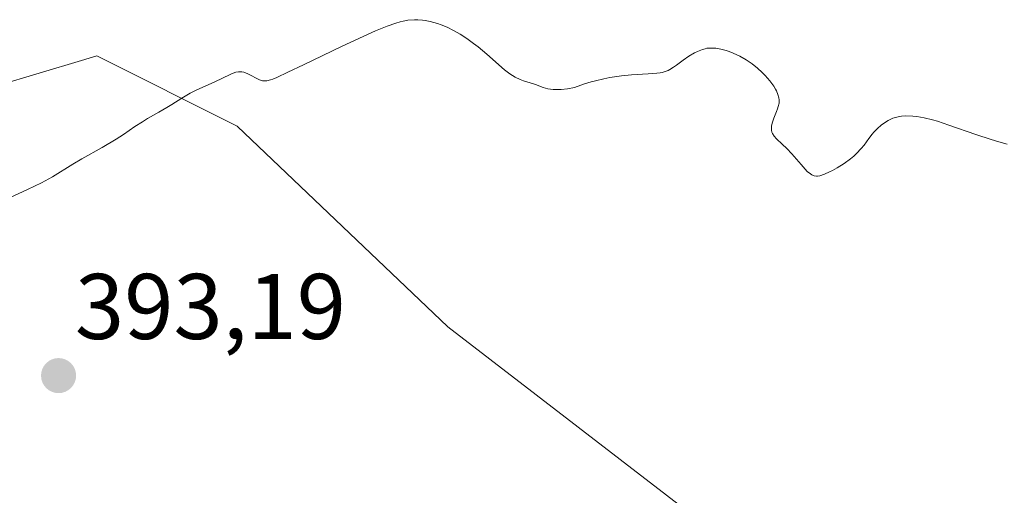
# Model space of a CAD drawing. Units: metres. Extents: x 628935 to 631495, y 4674098 to 4676458.
# Drawn here: x 629191 to 629297, y 4674907 to 4674959 of the extents above; entities that cross this region are included whole.
import ezdxf
from ezdxf.enums import TextEntityAlignment as Align

# ---------------------------------------------------------------- set-up
doc = ezdxf.new("R2010")
doc.units = ezdxf.units.M
doc.header["$MEASUREMENT"] = 0
for name, color, linetype, lineweight in [('Carátula', 7, 'Continuous', 5), ('Cultivos herbáceos CxS', 92, 'Continuous', 0), ('Curva de nivel normal', 36, 'Continuous', 0), ('Punto de cota en terreno', 7, 'Continuous', 0), ('Rótulo de punto de cota en terreno', 19, 'Continuous', 0), ('Suelo desnudo', 252, 'Continuous', 0), ('Suelo desnudo CxS', 43, 'Continuous', 0)]:
    doc.layers.add(name, color=color, linetype=linetype, lineweight=lineweight)
doc.styles.add('Arial', font='txt', dxfattribs={"height": 0.2})

# ---------------------------------------------------------------- blocks, each defined once
blk = doc.blocks.new('*U151')
at = {"layer": 'Suelo desnudo CxS', "color": 43, "linetype": 'Continuous', "lineweight": 0}
blk.add_polyline3d([(629188.95, 4674951.38, 389.07), (629198.06, 4674954.11, 388.93), (629199.73, 4674954.61, 388.94), (629214.83, 4674947.06, 390.25), (629237.47, 4674925.48, 392.43), (629265.51, 4674903.91, 393), (629304.32, 4674884.49, 393.24), (629334.31, 4674870.22, 393.88), (629361.14, 4674857.21, 395.36)], dxfattribs=at)
blk = doc.blocks.new('*U166')
at = {"layer": 'Curva de nivel normal', "color": 36, "linetype": 'Continuous', "lineweight": 0}
blk.add_polyline3d([(629189.87, 4674939.12, 390), (629192.26, 4674940.23, 390), (629193.78, 4674940.97, 390), (629194.94, 4674941.61, 390), (629197.13, 4674942.96, 390), (629198.11, 4674943.53, 390), (629200.29, 4674944.77, 390), (629201.79, 4674945.66, 390), (629202.59, 4674946.17, 390), (629203.82, 4674947.01, 390), (629204.63, 4674947.54, 390), (629205.19, 4674947.89, 390), (629206.38, 4674948.56, 390), (629207.25, 4674949.06, 390), (629207.79, 4674949.39, 390), (629208.86, 4674950.07, 390), (629209.78, 4674950.59, 390), (629210.5, 4674950.95, 390), (629212.03, 4674951.65, 390), (629213.1, 4674952.15, 390), (629214.2, 4674952.69, 390), (629214.66, 4674952.85, 390), (629214.95, 4674952.91, 390), (629215.09, 4674952.92, 390), (629215.31, 4674952.91, 390), (629215.53, 4674952.87, 390), (629215.98, 4674952.7, 390), (629217.22, 4674952.04, 390), (629217.53, 4674951.93, 390), (629217.7, 4674951.92, 390), (629218, 4674951.94, 390), (629218.4, 4674952.05, 390), (629218.64, 4674952.13, 390), (629219.08, 4674952.31, 390), (629220.28, 4674952.85, 390), (629221.96, 4674953.65, 390), (629226.06, 4674955.62, 390), (629228.92, 4674956.96, 390), (629229.69, 4674957.3, 390), (629230.94, 4674957.82, 390), (629231.88, 4674958.15, 390), (629232.37, 4674958.29, 390), (629232.66, 4674958.36, 390), (629233.18, 4674958.45, 390), (629233.9, 4674958.51, 390), (629234.25, 4674958.51, 390), (629234.77, 4674958.47, 390), (629235.04, 4674958.44, 390), (629235.58, 4674958.33, 390), (629236.36, 4674958.11, 390), (629236.77, 4674957.96, 390), (629237.42, 4674957.69, 390), (629238.1, 4674957.36, 390), (629238.8, 4674956.95, 390), (629239.53, 4674956.48, 390), (629240.26, 4674955.96, 390), (629240.74, 4674955.59, 390), (629241.68, 4674954.81, 390), (629243.59, 4674953.13, 390), (629244.16, 4674952.68, 390), (629244.44, 4674952.5, 390), (629244.72, 4674952.34, 390), (629245.25, 4674952.09, 390), (629245.61, 4674951.95, 390), (629246.33, 4674951.72, 390), (629246.9, 4674951.53, 390), (629247.74, 4674951.22, 390), (629248.24, 4674951.09, 390), (629248.83, 4674951, 390), (629249.17, 4674950.99, 390), (629249.66, 4674950.99, 390), (629250.37, 4674951.07, 390), (629251.1, 4674951.21, 390), (629252.2, 4674951.61, 390), (629252.91, 4674951.82, 390), (629253.37, 4674951.95, 390), (629254.28, 4674952.16, 390), (629254.92, 4674952.28, 390), (629256.15, 4674952.46, 390), (629257.25, 4674952.57, 390), (629259.04, 4674952.68, 390), (629259.97, 4674952.75, 390), (629260.32, 4674952.8, 390), (629260.52, 4674952.84, 390), (629260.87, 4674952.94, 390), (629261.17, 4674953.06, 390), (629261.36, 4674953.15, 390), (629261.74, 4674953.4, 390), (629262.07, 4674953.63, 390), (629262.81, 4674954.16, 390), (629263.42, 4674954.57, 390), (629264.03, 4674954.93, 390), (629264.32, 4674955.09, 390), (629264.88, 4674955.32, 390), (629265.15, 4674955.39, 390), (629265.33, 4674955.43, 390), (629265.69, 4674955.46, 390), (629266.06, 4674955.46, 390), (629266.31, 4674955.44, 390), (629266.85, 4674955.34, 390), (629267.42, 4674955.18, 390), (629267.73, 4674955.08, 390), (629268.19, 4674954.91, 390), (629268.89, 4674954.58, 390), (629269.57, 4674954.2, 390), (629269.9, 4674953.99, 390), (629270.21, 4674953.77, 390), (629270.79, 4674953.3, 390), (629271.31, 4674952.82, 390), (629271.61, 4674952.5, 390), (629272.12, 4674951.92, 390), (629272.54, 4674951.37, 390), (629272.73, 4674951.05, 390), (629272.83, 4674950.86, 390), (629272.98, 4674950.48, 390), (629273.09, 4674950.1, 390), (629273.11, 4674949.89, 390), (629273.11, 4674949.55, 390), (629273.03, 4674949.16, 390), (629272.96, 4674948.94, 390), (629272.84, 4674948.62, 390), (629272.55, 4674947.93, 390), (629272.37, 4674947.39, 390), (629272.3, 4674947.05, 390), (629272.28, 4674946.88, 390), (629272.3, 4674946.64, 390), (629272.35, 4674946.41, 390), (629272.42, 4674946.26, 390), (629272.59, 4674945.98, 390), (629272.83, 4674945.71, 390), (629273.43, 4674945.14, 390), (629273.94, 4674944.66, 390), (629274.47, 4674944.1, 390), (629275.49, 4674942.93, 390), (629276.15, 4674942.2, 390), (629276.49, 4674941.92, 390), (629276.65, 4674941.81, 390), (629276.88, 4674941.71, 390), (629277.13, 4674941.67, 390), (629277.26, 4674941.68, 390), (629277.48, 4674941.71, 390), (629277.99, 4674941.88, 390), (629278.55, 4674942.13, 390), (629278.86, 4674942.29, 390), (629279.35, 4674942.56, 390), (629280.1, 4674943.04, 390), (629280.81, 4674943.56, 390), (629281.14, 4674943.83, 390), (629281.43, 4674944.11, 390), (629281.95, 4674944.67, 390), (629282.25, 4674945.03, 390), (629282.77, 4674945.73, 390), (629283.14, 4674946.2, 390), (629283.32, 4674946.42, 390), (629283.7, 4674946.82, 390), (629284.08, 4674947.15, 390), (629284.33, 4674947.35, 390), (629284.84, 4674947.67, 390), (629285.36, 4674947.91, 390), (629285.63, 4674948, 390), (629286.05, 4674948.09, 390), (629286.27, 4674948.12, 390), (629286.76, 4674948.16, 390), (629287.51, 4674948.14, 390), (629287.94, 4674948.1, 390), (629288.71, 4674947.96, 390), (629289.63, 4674947.73, 390), (629290.16, 4674947.58, 390), (629291.36, 4674947.18, 390), (629294.27, 4674946.17, 390), (629295.91, 4674945.63, 390), (629296.76, 4674945.38, 390), (629297.63, 4674945.13, 390)], dxfattribs=at)
blk = doc.blocks.new('5PATER')
at = {"layer": 'Carátula', "linetype": 'Continuous', "lineweight": 5}
h = blk.add_hatch(color=250, dxfattribs=at)
edge = h.paths.add_edge_path()
edge.add_ellipse((0, 0.01), major_axis=(-1.33, -1.34), ratio=0.999422, start_angle=0, end_angle=360)

msp = doc.modelspace()

# ---------------------------------------------------------------- linework, layer by layer
at = {"layer": 'Cultivos herbáceos CxS', "color": 92, "linetype": 'Continuous', "lineweight": 0}
for points in [[(629361.14, 4674857.21, 395.36), (629334.31, 4674870.22, 393.88), (629304.32, 4674884.49, 393.24), (629265.51, 4674903.91, 393), (629237.47, 4674925.48, 392.43), (629214.83, 4674947.06, 390.25), (629199.73, 4674954.61, 388.94), (629198.06, 4674954.11, 388.93), (629188.95, 4674951.38, 389.07)], [(629188.95, 4674951.38, 389.07), (629198.06, 4674954.11, 388.93), (629199.73, 4674954.61, 388.94), (629214.83, 4674947.06, 390.25), (629237.47, 4674925.49, 392.43), (629265.51, 4674903.91, 393), (629304.32, 4674884.49, 393.24), (629334.31, 4674870.22, 393.88), (629361.14, 4674857.21, 395.36)]]:
    msp.add_polyline3d(points, dxfattribs=at)
at = {"layer": 'Suelo desnudo', "color": 252, "linetype": 'Continuous', "lineweight": 0}
msp.add_polyline3d([(629188.95, 4674951.38, 389.07), (629198.06, 4674954.11, 388.93), (629199.73, 4674954.61, 388.94), (629214.83, 4674947.06, 390.25), (629237.47, 4674925.49, 392.43), (629265.51, 4674903.91, 393), (629304.32, 4674884.49, 393.24), (629334.31, 4674870.22, 393.88), (629361.14, 4674857.21, 395.36)], dxfattribs=at)

# ---------------------------------------------------------------- block references
at = {"layer": 'Curva de nivel normal', "color": 36, "linetype": 'Continuous', "lineweight": 0}
msp.add_blockref('*U166', (0, 0), dxfattribs=at)
at = {"layer": 'Punto de cota en terreno', "linetype": 'Continuous', "lineweight": 0}
msp.add_blockref('5PATER', (629195.61, 4674920.22, 393.19), dxfattribs=at)
at = {"layer": 'Suelo desnudo CxS', "color": 43, "linetype": 'Continuous', "lineweight": 0}
msp.add_blockref('*U151', (0, 0), dxfattribs=at)

# ---------------------------------------------------------------- texts
at = {"layer": 'Rótulo de punto de cota en terreno', "color": 19, "linetype": 'Continuous', "lineweight": 0, "style": 'Arial'}
msp.add_text('393,19', height=7, dxfattribs=at).set_placement((629197.37, 4674921.98), align=Align.BOTTOM_LEFT)

doc.saveas('drawing.dxf')
